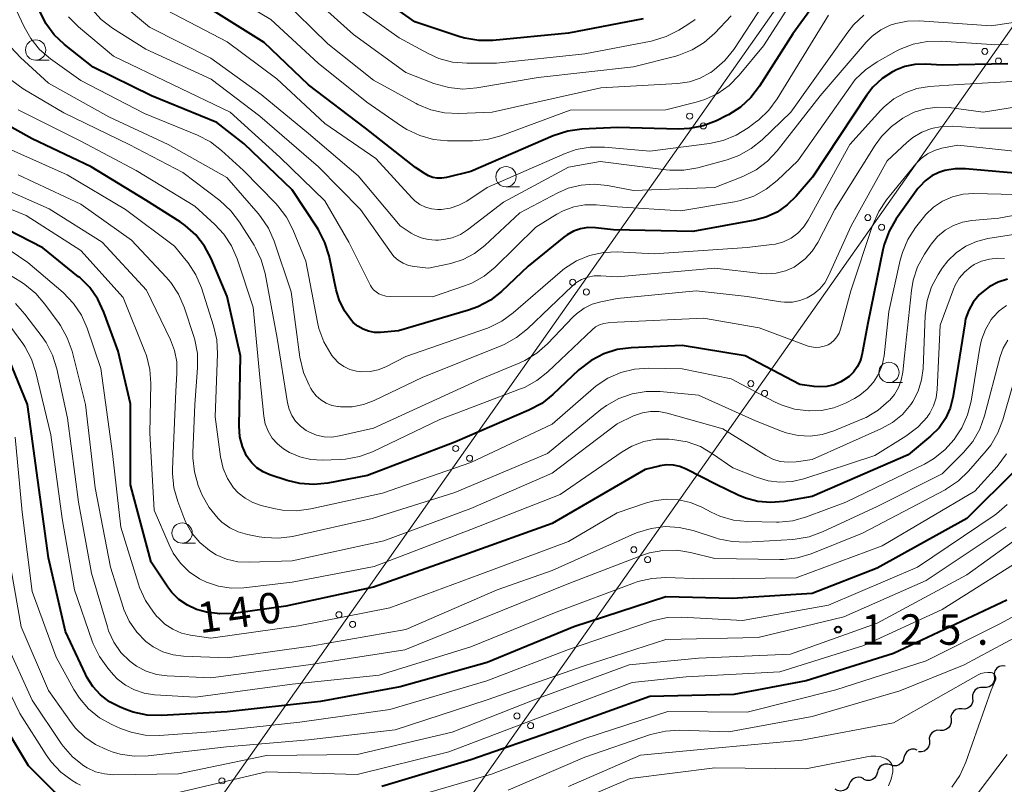
# Model space of a CAD drawing. Units: metres. Extents: x -72000 to -70000, y 25500 to 27001.
# Drawn here: x -71029 to -70907, y 26844 to 26938 of the extents above; entities that cross this region are included whole.
import ezdxf

# ---------------------------------------------------------------- set-up
doc = ezdxf.new("R2010")
doc.units = ezdxf.units.M
for name, color, linetype, lineweight in [('426500_送電線', 7, 'Continuous', 30), ('510200_細流', 7, 'Continuous', 30), ('633100_広葉樹林', 7, 'Continuous', 13), ('710100_等高線(計曲線)', 7, 'Continuous', 40), ('710200_等高線(主曲線)', 7, 'Continuous', 13), ('731200_図化機測定による標高点', 7, 'Continuous', 40)]:
    doc.layers.add(name, color=color, linetype=linetype, lineweight=lineweight)
doc.styles.add('Style-WORKING', font='MS Gothic.ttf')

msp = doc.modelspace()

# ---------------------------------------------------------------- linework, layer by layer
at = {"layer": '426500_送電線', "linetype": 'Continuous', "lineweight": 13, "flags": 128}
for points in [[(-71933.52, 25500), (-71781.93, 25716.94), (-71619.37, 25948.27), (-71471.55, 26156.88), (-71416.93, 26234), (-71214.47, 26500.11), (-70862.36, 26999.95), (-70862.33, 27000)], [(-71416.93, 26234), (-71224.77, 26528.75), (-70893.12, 26999.95), (-70893.09, 27000)]]:
    msp.add_lwpolyline(points, dxfattribs=at)
at = {"layer": '426500_送電線', "linetype": 'Continuous', "lineweight": 13}
for centre in [(-70909.76, 26934.45), (-70908.08, 26933.26), (-70946.09, 26926.49), (-70944.4, 26925.29), (-70924.16, 26914.01), (-70922.47, 26912.82), (-70960.48, 26906.04), (-70958.79, 26904.85), (-70938.56, 26893.58), (-70936.87, 26892.38), (-70974.87, 26885.6), (-70973.18, 26884.4), (-70952.96, 26873.14), (-70951.27, 26871.94), (-70989.26, 26865.15), (-70987.57, 26863.96), (-70967.35, 26852.7), (-70965.67, 26851.51), (-71003.65, 26844.71)]:
    msp.add_circle(centre, 0.375, dxfattribs=at)
at = {"layer": '510200_細流', "linetype": 'Continuous', "lineweight": 30, "flags": 128}
for points in [[(-70907.26, 26858.83), (-70907.62, 26858.86), (-70907.98, 26858.76), (-70908.28, 26858.56), (-70908.51, 26858.26), (-70908.62, 26857.92), (-70908.62, 26857.55)], [(-70908.59, 26857.51), (-70908.58, 26857.15), (-70908.69, 26856.8), (-70908.9, 26856.5), (-70909.21, 26856.29), (-70909.56, 26856.18), (-70909.92, 26856.2)], [(-70909.92, 26856.2), (-70910.29, 26856.21), (-70910.64, 26856.1), (-70910.94, 26855.89), (-70911.16, 26855.6), (-70911.27, 26855.24), (-70911.26, 26854.88)], [(-70911.26, 26854.88), (-70911.25, 26854.51), (-70911.35, 26854.16), (-70911.57, 26853.86), (-70911.87, 26853.65), (-70912.22, 26853.54), (-70912.59, 26853.56)], [(-70912.59, 26853.56), (-70912.96, 26853.57), (-70913.31, 26853.47), (-70913.61, 26853.26), (-70913.82, 26852.96), (-70913.93, 26852.61), (-70913.92, 26852.24)], [(-70913.92, 26852.24), (-70913.91, 26851.87), (-70914.02, 26851.52), (-70914.24, 26851.23), (-70914.54, 26851.01), (-70914.89, 26850.91), (-70915.26, 26850.92)], [(-70915.26, 26850.92), (-70915.62, 26850.94), (-70915.97, 26850.83), (-70916.27, 26850.62), (-70916.49, 26850.32), (-70916.6, 26849.97), (-70916.59, 26849.6)], [(-70918.07, 26848.48), (-70918.42, 26848.59), (-70918.78, 26848.59), (-70919.13, 26848.47), (-70919.42, 26848.24), (-70919.62, 26847.93), (-70919.71, 26847.58)], [(-70916.59, 26849.6), (-70916.58, 26849.24), (-70916.69, 26848.89), (-70916.9, 26848.59), (-70917.2, 26848.38), (-70917.56, 26848.27), (-70917.92, 26848.28)], [(-70919.71, 26847.58), (-70919.8, 26847.22), (-70920, 26846.91), (-70920.29, 26846.68), (-70920.64, 26846.56), (-70921, 26846.56), (-70921.35, 26846.67)], [(-70921.35, 26846.67), (-70921.7, 26846.78), (-70922.07, 26846.78), (-70922.41, 26846.66), (-70922.7, 26846.43), (-70922.9, 26846.12), (-70922.99, 26845.77)], [(-70924.67, 26844.94), (-70925, 26845.11), (-70925.36, 26845.16), (-70925.72, 26845.1), (-70926.04, 26844.92), (-70926.29, 26844.65), (-70926.44, 26844.31)], [(-70922.99, 26845.77), (-70923.09, 26845.41), (-70923.29, 26845.1), (-70923.57, 26844.88), (-70923.92, 26844.76), (-70924.29, 26844.75), (-70924.64, 26844.86)], [(-70926.44, 26844.31), (-70926.58, 26843.97), (-70926.83, 26843.7), (-70927.15, 26843.52), (-70927.51, 26843.46), (-70927.88, 26843.51), (-70928.2, 26843.68)]]:
    msp.add_lwpolyline(points, dxfattribs=at)
at = {"layer": '633100_広葉樹林', "linetype": 'Continuous', "lineweight": 13}
for p, q in [((-71026.58, 26933.38), (-71024.91, 26933.38)), ((-70968.69, 26917.79), (-70967.02, 26917.79)), ((-70921.56, 26893.71), (-70919.89, 26893.71)), ((-71008.56, 26873.95), (-71006.89, 26873.95))]:
    msp.add_line(p, q, dxfattribs=at)
for centre in [(-71026.58, 26934.63), (-70968.69, 26919.04), (-70921.56, 26894.96), (-71008.56, 26875.2)]:
    msp.add_circle(centre, 1.25, dxfattribs=at)
at = {"layer": '710100_等高線(計曲線)', "linetype": 'Continuous', "lineweight": 40, "flags": 128}
for points, elevation in [([(-71008.8, 26913.47), (-71013, 26916.15), (-71019.74, 26920.26), (-71027, 26923.69), (-71030.89, 26925.89), (-71032.33, 26926.88), (-71033.57, 26928.1), (-71034.33, 26929.12), (-71038.5, 26935.5), (-71041.76, 26943), (-71044.04, 26947.96), (-71047.89, 26955), (-71052.94, 26961.06), (-71059, 26965.58), (-71064.79, 26970.74), (-71065.93, 26971.94), (-71066.91, 26973.45), (-71067.23, 26974.23), (-71067.41, 26975.06), (-71067.45, 26975.91), (-71067.35, 26976.71), (-71066.44, 26981), (-71061.41, 26991), (-71059.91, 27000)], 150), ([(-70978.24, 26919.16), (-70978.62, 26919.38), (-70979.82, 26920.18), (-70985.99, 26925), (-70993, 26930.36), (-70998.44, 26935.56), (-71005, 26939.67), (-71009.69, 26942.55), (-71011.09, 26943.58), (-71012.29, 26944.85), (-71013.3, 26946.4), (-71015.73, 26951), (-71019.45, 26958.55), (-71023, 26965.16), (-71028.79, 26971.21), (-71033, 26975.44), (-71036.97, 26983.03), (-71037.97, 26989), (-71036.56, 26999.2), (-71036.55, 26999.4), (-71036.57, 26999.59), (-71036.62, 26999.74), (-71036.71, 27000)], 170), ([(-70951.82, 26938.47), (-70961, 26936.7), (-70970.31, 26935.81), (-70972.05, 26935.79), (-70973.77, 26936.08), (-70974.38, 26936.26), (-70979.92, 26938.08), (-70986.86, 26943)], 180), ([(-70928.23, 26943.77), (-70933.37, 26936.63), (-70937.5, 26930.16), (-70938.56, 26928.77), (-70939.85, 26927.6), (-70941.32, 26926.66), (-70941.5, 26926.57), (-70942.79, 26925.93), (-70944.41, 26925.3), (-70946.12, 26924.96), (-70947.47, 26924.9), (-70954.91, 26925.09), (-70959.36, 26924.89), (-70961.09, 26924.65), (-70962.88, 26924.07), (-70973, 26919.68), (-70976.02, 26918.93), (-70976.58, 26918.84), (-70977.15, 26918.85), (-70977.71, 26918.96), (-70978.24, 26919.16)], 170), ([(-71025.31, 26937.89), (-71026.14, 26939.57)], 160), ([(-71024.28, 26936.49), (-71025.31, 26937.89)], 160), ([(-71023.01, 26935.29), (-71024.28, 26936.49)], 160), ([(-71019.5, 26932.5), (-71023.01, 26935.29)], 160), ([(-71012.31, 26929), (-71019.5, 26932.5)], 160), ([(-70906.92, 26932.93), (-70915, 26932.76), (-70917.07, 26932.88), (-70918.36, 26932.84), (-70919.62, 26932.58), (-70920.82, 26932.1), (-70920.96, 26932.03), (-70921.12, 26931.95), (-70922.4, 26931.12), (-70923.53, 26930.07), (-70924.34, 26929.03)], 160), ([(-71004.28, 26925.72), (-71012.31, 26929)], 160), ([(-70924.34, 26929.03), (-70930.97, 26919), (-70932.98, 26916.63), (-70934.07, 26915.56), (-70935.32, 26914.69), (-70936.7, 26914.05), (-70938.06, 26913.69), (-70945.71, 26912.29), (-70955.48, 26912.52), (-70957.68, 26912.76), (-70958.6, 26912.78), (-70959.51, 26912.64), (-70960.38, 26912.34), (-70961.18, 26911.9), (-70961.59, 26911.6), (-70965.95, 26908.05), (-70969.25, 26904.93), (-70970.61, 26903.85), (-70972.15, 26903.02), (-70973.31, 26902.6), (-70981.92, 26900.08), (-70984.13, 26899.89), (-70984.87, 26899.89), (-70985.6, 26900.02), (-70986.29, 26900.27), (-70986.94, 26900.65)], 160), ([(-71000.9, 26923.1), (-71004.28, 26925.72)], 160), ([(-70995, 26917.44), (-71000.9, 26923.1)], 160), ([(-70906.08, 26919.48), (-70912.14, 26920.02), (-70913.42, 26920.02), (-70914.68, 26919.8), (-70915.42, 26919.56), (-70916.3, 26919.13), (-70917.09, 26918.55), (-70917.78, 26917.85), (-70917.99, 26917.57), (-70920.66, 26913.84), (-70921.54, 26912.34), (-70922.15, 26910.7), (-70922.32, 26910.03), (-70924.17, 26901), (-70924.91, 26897.08), (-70925.12, 26896.33), (-70925.46, 26895.63), (-70925.92, 26895), (-70926.47, 26894.45), (-70927.16, 26893.99), (-70927.47, 26893.82), (-70928.32, 26893.45), (-70929.22, 26893.24), (-70930.15, 26893.18), (-70930.77, 26893.23), (-70932.52, 26893.48), (-70939.27, 26897), (-70947, 26898.26), (-70953.27, 26897.99), (-70954.99, 26897.77), (-70956.66, 26897.25), (-70958.2, 26896.44), (-70959.71, 26895.27), (-70962.93, 26892.23), (-70964.29, 26891.14), (-70965.87, 26890.3), (-70975, 26886.39), (-70985.74, 26882.26), (-70990.6, 26881.33), (-70992.33, 26881.16), (-70994.07, 26881.29), (-70995.62, 26881.67), (-70997.77, 26882.38), (-70998.59, 26882.74), (-70999.34, 26883.23), (-70999.99, 26883.85), (-71000.53, 26884.57), (-71000.61, 26884.71), (-71001.13, 26885.83), (-71001.45, 26887.03), (-71001.55, 26888.38), (-71001.38, 26897), (-71003, 26904.32), (-71004.98, 26908.96), (-71005.8, 26910.5), (-71006.87, 26911.87), (-71008.17, 26913.04), (-71008.8, 26913.47)], 150), ([(-70991.89, 26912.71), (-70995, 26917.44)], 160), ([(-71025.71, 26910.29), (-71033, 26914.02)], 140), ([(-70991.77, 26912.52), (-70991.89, 26912.71)], 160), ([(-70990.98, 26910.96), (-70991.77, 26912.52)], 160), ([(-70906.96, 26906.43), (-70908.13, 26906.06), (-70909.21, 26905.5), (-70910.18, 26904.76), (-70910.46, 26904.49), (-70911.18, 26903.61), (-70911.74, 26902.62), (-70912.12, 26901.55), (-70912.24, 26900.94), (-70913.21, 26894.79), (-70913.7, 26891.89), (-70914.04, 26890.55), (-70914.62, 26889.29), (-70915.4, 26888.15), (-70916.43, 26887.12), (-70919.18, 26884.82), (-70931, 26879.71), (-70934.5, 26879.08), (-70936.09, 26878.94), (-70937.69, 26879.07), (-70939.23, 26879.48), (-70940.13, 26879.86), (-70942.82, 26881.18), (-70946.52, 26883.07), (-70947.29, 26883.38), (-70948.09, 26883.55), (-70948.92, 26883.58), (-70949.73, 26883.47), (-70949.85, 26883.44), (-70951.58, 26883), (-70963, 26876.39), (-70973.3, 26872.7), (-70985, 26868.56), (-70995.8, 26866.2), (-71002.23, 26865.32), (-71003.91, 26865.24), (-71005.57, 26865.45), (-71006.78, 26865.79), (-71007.91, 26866.31), (-71008.94, 26867.02), (-71009.83, 26867.9), (-71010.31, 26868.54), (-71012.38, 26871.62), (-71014.89, 26881.11), (-71014.91, 26891.09), (-71016.42, 26897.58), (-71018.17, 26902.38), (-71018.91, 26903.96), (-71019.91, 26905.39), (-71021.15, 26906.62), (-71021.3, 26906.74), (-71025.71, 26910.29)], 140), ([(-70990.47, 26909.3), (-70990.98, 26910.96)], 160), ([(-70989.59, 26905.13), (-70990.47, 26909.3)], 160), ([(-70989.22, 26903.89), (-70989.59, 26905.13)], 160), ([(-70988.58, 26902.55), (-70989.22, 26903.89)], 160), ([(-70987.72, 26901.35), (-70988.58, 26902.55)], 160), ([(-70987.5, 26901.12), (-70987.72, 26901.35)], 160), ([(-70986.94, 26900.65), (-70987.5, 26901.12)], 160), ([(-70991.54, 26854.46), (-71003, 26853.21), (-71011.11, 26852.76), (-71012.85, 26852.81), (-71014.56, 26853.17), (-71015.46, 26853.49), (-71016.26, 26853.82), (-71017.49, 26854.45), (-71018.59, 26855.29), (-71019.54, 26856.31), (-71020.29, 26857.48), (-71020.46, 26857.83), (-71022.9, 26863.1), (-71025, 26872.16), (-71026.3, 26881.7), (-71027.57, 26891), (-71029.89, 26896.64)], 130), ([(-70905.92, 26883), (-70911.99, 26877), (-70923, 26870.89), (-70931, 26867.77), (-70940.87, 26867.13), (-70949, 26867.37), (-70960.35, 26863.64), (-70971, 26859.27), (-70981.71, 26856.29), (-70991.54, 26854.46)], 130), ([(-70907.06, 26866.94), (-70921, 26860.38), (-70931.73, 26857), (-70940.67, 26855.33), (-70951, 26855.07), (-70962.38, 26851), (-70973, 26847.29), (-70983.98, 26844.02)], 120), ([(-71018.45, 26840.64), (-71020.12, 26840.97), (-71021.72, 26841.58), (-71023.18, 26842.45), (-71024.35, 26843.44), (-71027.46, 26846.54), (-71031.36, 26853)], 120)]:
    msp.add_lwpolyline(points, dxfattribs=dict(at, elevation=elevation))
at = {"layer": '710200_等高線(主曲線)', "linetype": 'Continuous', "lineweight": 13, "flags": 128}
for points, elevation in [([(-70975.9, 26923.47), (-70977.63, 26923.63), (-70979.31, 26924.09), (-70980.89, 26924.83), (-70981.55, 26925.25), (-70985.8, 26928.2), (-70991.79, 26933), (-70997.62, 26938.38), (-71005, 26942.83), (-71007.97, 26944.92), (-71009.3, 26946.04), (-71010.42, 26947.38), (-71010.9, 26948.14), (-71013.67, 26953), (-71017.3, 26960.7), (-71021.37, 26967), (-71027.16, 26972.84), (-71032.09, 26979), (-71034.48, 26984.59), (-71035.02, 26986.25), (-71035.27, 26987.97), (-71035.28, 26988.87), (-71034.99, 26997), (-71034.94, 27000)], 172), ([(-70973.96, 26908.85), (-70975.49, 26908.35), (-70975.69, 26908.31), (-70978.21, 26907.79), (-70980.01, 26907.99), (-70980.7, 26908.13), (-70981.35, 26908.39), (-70981.95, 26908.76), (-70982.48, 26909.23), (-70982.84, 26909.67), (-70986.61, 26915), (-70991.75, 26920.25), (-70999, 26926.47), (-71004.97, 26931.03), (-71013, 26934.73), (-71017.11, 26937.32), (-71018.5, 26938.37), (-71019.68, 26939.65), (-71020.2, 26940.4), (-71022.31, 26943.69), (-71024.92, 26953), (-71028.32, 26959.67), (-71031.76, 26965)], 164), ([(-70978.27, 26911.3), (-70979.15, 26911.51), (-70979.98, 26911.87), (-70980.36, 26912.1), (-70981.72, 26913), (-70986.87, 26919.13), (-70993, 26924.37), (-70998.84, 26929.16), (-71005, 26933.61), (-71012.58, 26937.42), (-71016.06, 26940.36), (-71017.29, 26941.6), (-71018.29, 26943.03), (-71018.93, 26944.36), (-71021, 26949.64), (-71023.19, 26955), (-71025.58, 26958.42), (-71027.07, 26962.1), (-71027.86, 26963.65), (-71028.91, 26965.05)], 166), ([(-70930.78, 26944.88), (-70937, 26935.13), (-70939.99, 26931.52), (-70941.22, 26930.28), (-70942.64, 26929.28), (-70944.22, 26928.53), (-70945.27, 26928.2), (-70949, 26927.27), (-70960.79, 26927.21), (-70969.31, 26924.07), (-70970.99, 26923.62), (-70972.8, 26923.46), (-70975.9, 26923.47)], 172), ([(-71028, 26937.48), (-71029.63, 26941)], 158), ([(-70937, 26940.26), (-70940.67, 26934.7), (-70941.76, 26933.33), (-70943.06, 26932.17), (-70943.49, 26931.87), (-70943.59, 26931.81), (-70944.8, 26931.15), (-70946.11, 26930.71), (-70947.53, 26930.5), (-70957, 26929.98), (-70970.4, 26927), (-70974.51, 26926.82), (-70976.25, 26926.9), (-70977.95, 26927.28), (-70979.56, 26927.94), (-70979.75, 26928.04), (-70985, 26930.92), (-70990.62, 26935.38), (-70996.34, 26941)], 174), ([(-70941, 26938.85), (-70943.01, 26936.71), (-70944.31, 26935.55), (-70945.79, 26934.63), (-70947.41, 26933.98), (-70947.81, 26933.87), (-70953, 26932.54), (-70964.75, 26931.25), (-70972.27, 26929.97), (-70974.01, 26929.83), (-70975.74, 26930), (-70977.58, 26930.52), (-70981, 26931.86), (-70987.48, 26936.52), (-70993, 26941.52)], 176), ([(-70945.41, 26938.4), (-70946.33, 26937.75), (-70947.43, 26937.07), (-70948.98, 26936.28), (-70950.65, 26935.77), (-70950.82, 26935.73), (-70959, 26934.15), (-70969.85, 26933), (-70973.52, 26933), (-70975.26, 26933.15), (-70976.94, 26933.6), (-70978.28, 26934.21), (-70981.86, 26936.14), (-70988.63, 26941)], 178), ([(-70929, 26938.9), (-70935.32, 26928.61), (-70936.35, 26927.21), (-70937.62, 26926.01), (-70937.82, 26925.86), (-70938.87, 26925.07), (-70940.35, 26924.14), (-70941.97, 26923.49), (-70943.64, 26923.13), (-70951, 26922.2), (-70956.58, 26922.68), (-70958.33, 26922.67), (-70960.04, 26922.37), (-70961.43, 26921.88), (-70971, 26917.7), (-70973.52, 26916.05), (-70974.51, 26915.53), (-70975.57, 26915.18), (-70976.68, 26915.02), (-70977.07, 26915.01), (-70977.84, 26915.09), (-70978.58, 26915.29), (-70979.28, 26915.62), (-70979.91, 26916.07), (-70980.3, 26916.45), (-70984.72, 26921.28), (-70991, 26925.57), (-70996.91, 26931.09), (-71003, 26935.63), (-71010.48, 26939.51)], 168), ([(-70906.87, 26935.35), (-70908.61, 26935.27), (-70908.92, 26935.29), (-70915.12, 26935.71), (-70916.86, 26935.68), (-70918.57, 26935.35), (-70920.2, 26934.72), (-70920.68, 26934.47), (-70923.01, 26933.17), (-70924.45, 26932.19), (-70925.7, 26930.98), (-70926.31, 26930.19), (-70932.79, 26921), (-70935.31, 26918.59), (-70936.67, 26917.5), (-70938.2, 26916.66), (-70939.85, 26916.1), (-70940.55, 26915.96), (-70947.16, 26914.84), (-70955, 26915.35), (-70957.6, 26915.57), (-70958.99, 26915.57), (-70960.35, 26915.32), (-70961.65, 26914.84), (-70962.44, 26914.42), (-70965, 26912.84), (-70970.04, 26907.92), (-70971.39, 26906.82), (-70972.91, 26905.96), (-70973.78, 26905.62), (-70977.74, 26904.26), (-70982.95, 26904.3), (-70983.49, 26904.35), (-70984.01, 26904.49), (-70984.36, 26904.64), (-70984.69, 26904.86), (-70984.98, 26905.12), (-70985.23, 26905.44), (-70985.35, 26905.65), (-70988.02, 26911), (-70991, 26916.06), (-70996.54, 26921.46), (-71002.62, 26927), (-71009.65, 26930.35), (-71017, 26933.89), (-71021.3, 26937.46), (-71022.54, 26938.69)], 162), ([(-70924.64, 26938.91), (-70925.91, 26937.72), (-70926.61, 26936.84), (-70933.62, 26927), (-70937.15, 26923.59), (-70938.51, 26922.49), (-70940.03, 26921.64), (-70941.48, 26921.13), (-70945.08, 26920.15), (-70946.8, 26919.84), (-70948.54, 26919.83), (-70948.97, 26919.88), (-70957.09, 26920.91), (-70961, 26920.23), (-70969, 26915.9), (-70973.41, 26912.51), (-70974.31, 26911.94), (-70975.3, 26911.53), (-70976.35, 26911.3), (-70977, 26911.25), (-70977.37, 26911.24), (-70978.27, 26911.3)], 166), ([(-70906, 26938.04), (-70909, 26937.59), (-70917.79, 26938.21), (-70919.26, 26938.18), (-70920.7, 26937.9), (-70921.41, 26937.67), (-70922.57, 26937.1), (-70923.62, 26936.34), (-70924.37, 26935.58), (-70930.04, 26929), (-70935.32, 26922.22), (-70936.5, 26920.95), (-70937.89, 26919.9), (-70939.55, 26919.06), (-70943, 26917.7), (-70953, 26917.33), (-70956.21, 26917.95), (-70957.83, 26918.12), (-70959.44, 26918), (-70961.02, 26917.61), (-70962.32, 26917.05), (-70967, 26914.58), (-70971.28, 26910.59), (-70972.55, 26909.6), (-70973.96, 26908.85)], 164), ([(-71027.19, 26936.05), (-71028, 26937.48)], 158), ([(-71026.09, 26934.7), (-71027.19, 26936.05)], 158), ([(-70990.82, 26891.18), (-70991.47, 26891.57), (-70992.04, 26892.07), (-70992.52, 26892.66), (-70992.72, 26893), (-70992.93, 26893.38), (-70993.63, 26894.97), (-70994.06, 26896.83), (-70995.14, 26904.86), (-70997.24, 26911.11), (-70997.93, 26912.71), (-70998.9, 26914.16), (-70999.18, 26914.5), (-71003.06, 26918.94), (-71010.28, 26923), (-71017.58, 26926.42), (-71025, 26930.55), (-71028.44, 26933.69), (-71029.62, 26934.97)], 156), ([(-71024.77, 26933.56), (-71026.09, 26934.7)], 158), ([(-71021, 26930.86), (-71024.77, 26933.56)], 158), ([(-70996.84, 26899.16), (-70998.34, 26907.13), (-70998.81, 26908.81), (-70999.56, 26910.38), (-70999.7, 26910.61), (-71001.5, 26913.46), (-71002.55, 26914.85), (-71003.92, 26916.1), (-71008.46, 26919.54), (-71015.06, 26923), (-71023.11, 26926.89), (-71028.1, 26929.86), (-71029.52, 26930.88)], 154), ([(-71013.17, 26926.82), (-71021, 26930.86)], 158), ([(-70904.98, 26930.83), (-70913, 26930.38), (-70916.57, 26930.12), (-70918.11, 26929.88), (-70919.58, 26929.37), (-70920.94, 26928.61), (-70922.15, 26927.62), (-70922.54, 26927.22), (-70926.39, 26923), (-70931.51, 26913.68), (-70932.08, 26912.83), (-70932.79, 26912.09), (-70933.61, 26911.49), (-70934.53, 26911.04), (-70935.51, 26910.76), (-70935.99, 26910.68), (-70939, 26910.34), (-70950.44, 26909.56), (-70954.96, 26909.78), (-70956.71, 26909.71), (-70958.41, 26909.34), (-70960.02, 26908.68), (-70961.5, 26907.76), (-70962.04, 26907.31), (-70967.79, 26902.28), (-70969.19, 26901.25), (-70970.76, 26900.48), (-70971.08, 26900.36), (-70981, 26896.9), (-70983.5, 26895.64), (-70984.43, 26895.27), (-70985.42, 26895.07), (-70986.42, 26895.04), (-70987.11, 26895.12), (-70987.9, 26895.34)], 158), ([(-70966.89, 26892.93), (-70976.83, 26889.17), (-70985.11, 26885.21), (-70986.74, 26884.6), (-70988.46, 26884.28), (-70989.09, 26884.24), (-70991.32, 26884.17), (-70992.71, 26884.24), (-70994.07, 26884.56), (-70995.35, 26885.11), (-70996.07, 26885.54), (-70996.83, 26886.16), (-70997.47, 26886.89), (-70997.97, 26887.73), (-70998.32, 26888.64), (-70998.5, 26889.59), (-70999, 26894.36), (-70999.79, 26903), (-71001.77, 26908.94), (-71002.47, 26910.54), (-71003.43, 26911.99), (-71004.52, 26913.15), (-71007, 26915.41), (-71014.2, 26919.8), (-71021, 26923.4), (-71028.74, 26927.26)], 152), ([(-70902.27, 26928.2), (-70909.96, 26927), (-70914.15, 26927.54), (-70915.61, 26927.6), (-70917.06, 26927.41), (-70918.45, 26926.97), (-70919.48, 26926.45), (-70919.84, 26926.24)], 156), ([(-71006.65, 26924.15), (-71013.17, 26926.82)], 158), ([(-70919.84, 26926.24), (-70921.26, 26925.23), (-70922.48, 26923.99), (-70923.25, 26922.92), (-70928.21, 26915), (-70930.32, 26910.94), (-70931.01, 26909.86), (-70931.87, 26908.92), (-70932.88, 26908.14), (-70933.23, 26907.93), (-70934.3, 26907.45), (-70935.43, 26907.16), (-70936.6, 26907.07), (-70937.3, 26907.12), (-70943, 26907.79), (-70955, 26906.73), (-70957.04, 26906.86), (-70957.85, 26906.85), (-70958.64, 26906.69), (-70959.39, 26906.4), (-70960.08, 26905.98), (-70960.55, 26905.59), (-70966.03, 26900.33), (-70967.39, 26899.24), (-70968.92, 26898.4), (-70969.21, 26898.28), (-70979, 26894.33), (-70984.9, 26891.5), (-70986.23, 26891), (-70987.63, 26890.74), (-70989.05, 26890.72), (-70989.32, 26890.75), (-70989.37, 26890.75), (-70990.11, 26890.9), (-70990.82, 26891.18)], 156), ([(-70904.17, 26925), (-70910.4, 26925), (-70913.74, 26925.24), (-70915.04, 26925.22), (-70916.31, 26924.98), (-70917.52, 26924.52), (-70918.64, 26923.85), (-70919.38, 26923.24), (-70921.76, 26921), (-70926.23, 26913), (-70929, 26906.83), (-70929.46, 26905.99), (-70930.07, 26905.25), (-70930.79, 26904.62), (-70931.61, 26904.13), (-70932.51, 26903.79), (-70933.45, 26903.61), (-70934.4, 26903.6), (-70934.86, 26903.65), (-70939, 26904.3), (-70945.27, 26905), (-70955, 26904.05), (-70957, 26903.66), (-70958.08, 26903.34), (-70959.09, 26902.85), (-70960, 26902.18), (-70960.41, 26901.79), (-70963.58, 26898.48), (-70964.89, 26897.33), (-70966.38, 26896.43), (-70966.98, 26896.16), (-70971.85, 26894.15), (-70985, 26888.12), (-70989.17, 26887.14), (-70990.12, 26887.01), (-70991.07, 26887.04), (-70992.01, 26887.23), (-70992.89, 26887.59), (-70993.3, 26887.81), (-70993.99, 26888.33), (-70994.58, 26888.95), (-70995.05, 26889.67), (-70995.39, 26890.45), (-70995.58, 26891.23), (-70996.84, 26899.16)], 154), ([(-71005.07, 26923.33), (-71006.65, 26924.15)], 158), ([(-71022.71, 26919.28), (-71031.09, 26923)], 148), ([(-71003.69, 26922.26), (-71005.07, 26923.33)], 158), ([(-70905.8, 26922.14), (-70913.07, 26922.92), (-70915.04, 26922.54), (-70915.96, 26922.28), (-70916.83, 26921.85), (-70917.6, 26921.29), (-70918.26, 26920.61), (-70921.85, 26916.2), (-70922.82, 26914.76), (-70923.58, 26913.05), (-70926.26, 26905), (-70927.51, 26900.3), (-70927.7, 26899.8), (-70927.97, 26899.33), (-70928.31, 26898.92), (-70928.72, 26898.58), (-70929.06, 26898.37), (-70929.55, 26898.17), (-70930.06, 26898.05), (-70930.59, 26898.03), (-70931.11, 26898.09), (-70931.52, 26898.21), (-70937.55, 26900.45), (-70944.38, 26901.62), (-70955, 26901.14), (-70956.13, 26901.07), (-70956.67, 26900.99), (-70957.19, 26900.82), (-70957.67, 26900.55), (-70958.09, 26900.22), (-70963.53, 26895.04), (-70964.9, 26893.95), (-70966.43, 26893.12), (-70966.89, 26892.93)], 152), ([(-71001, 26919.8), (-71003.69, 26922.26)], 158), ([(-70903.87, 26912.3), (-70909.38, 26911.43), (-70910.77, 26911.08), (-70912.08, 26910.49), (-70913.28, 26909.69), (-70914.31, 26908.69), (-70915, 26907.78), (-70915.5, 26907.01), (-70916.32, 26905.48), (-70916.86, 26903.82), (-70917.11, 26901.95), (-70917.36, 26895.46), (-70917.54, 26894.04), (-70917.96, 26892.67), (-70918.62, 26891.39), (-70918.88, 26891), (-70919.91, 26889.8), (-70921.12, 26888.8), (-70922.56, 26888), (-70931, 26884.23), (-70933, 26883.95), (-70933.97, 26883.9), (-70934.94, 26884.01), (-70935.87, 26884.3), (-70936.72, 26884.73), (-70942, 26888), (-70948.87, 26889.95), (-70949.88, 26890.14), (-70950.9, 26890.15), (-70951.91, 26889.99), (-70952.88, 26889.66), (-70953, 26889.6), (-70955, 26888.65), (-70963, 26882.57), (-70973, 26878.2), (-70983.74, 26874.26), (-70995, 26871.79), (-71000.31, 26871.6), (-71001.71, 26871.67), (-71003.07, 26871.98), (-71004.36, 26872.53), (-71005.2, 26873.05), (-71006.37, 26874.03), (-71007.34, 26875.19), (-71008.1, 26876.51), (-71008.36, 26877.11), (-71009.1, 26879.09), (-71009.57, 26880.77), (-71009.75, 26882.51), (-71009.74, 26883.04), (-71009.34, 26892.66), (-71009.19, 26894.83), (-71009.22, 26896.26), (-71009.49, 26897.67), (-71009.98, 26898.96), (-71012.92, 26905.08), (-71018.4, 26911), (-71024.91, 26915.09), (-71033.79, 26919)], 144), ([(-71007.04, 26882.73), (-71007.23, 26884.46), (-71007.22, 26885.08), (-71006.97, 26891.03), (-71006.64, 26895.52), (-71006.67, 26897.27), (-71007, 26898.98), (-71007.12, 26899.37), (-71008.31, 26902.97), (-71009, 26904.57), (-71009.95, 26906.03), (-71010.5, 26906.67), (-71014.77, 26911.23), (-71021, 26915.66), (-71028.75, 26919.25)], 146), ([(-71015.54, 26915), (-71022.71, 26919.28)], 148), ([(-70997.03, 26915.74), (-71001, 26919.8)], 158), ([(-71012.52, 26895.34), (-71012.94, 26897.03), (-71013.13, 26897.52), (-71015.82, 26904.18), (-71021, 26909.97), (-71027.75, 26914.25), (-71035, 26917.2)], 142), ([(-70906.07, 26916.84), (-70911.11, 26916.96), (-70912.44, 26916.88), (-70913.73, 26916.56), (-70914.95, 26916.03), (-70916.06, 26915.29), (-70917.03, 26914.37), (-70917.31, 26914.03), (-70918.28, 26912.79), (-70919.23, 26911.33), (-70919.91, 26909.72), (-70920.17, 26908.78), (-70921.56, 26902.44), (-70922.17, 26897.01), (-70922.41, 26895.86), (-70922.84, 26894.76), (-70923.45, 26893.76), (-70924.23, 26892.88), (-70925.15, 26892.15), (-70925.79, 26891.77), (-70926.92, 26891.19), (-70928.34, 26890.61), (-70929.85, 26890.28), (-70931.34, 26890.22), (-70931.44, 26890.22), (-70933.17, 26890.45), (-70934.84, 26890.97), (-70935.66, 26891.36), (-70941, 26894.16), (-70947, 26895.41), (-70951.12, 26895.5), (-70952.86, 26895.38), (-70954.56, 26894.96), (-70956.15, 26894.26), (-70957.6, 26893.29), (-70957.92, 26893.03), (-70963, 26888.58)], 148), ([(-70996.77, 26915.47), (-70997.03, 26915.74)], 158), ([(-70995.71, 26914.08), (-70996.77, 26915.47)], 158), ([(-71009.51, 26910.49), (-71015.54, 26915)], 148), ([(-70903.21, 26914.86), (-70908.05, 26913.95), (-70911.34, 26913.66), (-70912.51, 26913.46), (-70913.63, 26913.05), (-70914.66, 26912.45), (-70915.58, 26911.69), (-70916.34, 26910.77), (-70916.44, 26910.63), (-70917.2, 26909.49), (-70918.03, 26907.96), (-70918.58, 26906.3), (-70918.8, 26905.03), (-70919.66, 26897), (-70919.85, 26895), (-70920.04, 26894.02), (-70920.38, 26893.09), (-70920.89, 26892.23), (-70921.45, 26891.56), (-70921.56, 26891.45), (-70922.88, 26890.31), (-70924.38, 26889.42), (-70924.91, 26889.19), (-70928.35, 26887.77), (-70929.78, 26887.32), (-70931.25, 26887.13), (-70932.74, 26887.2), (-70934.2, 26887.52), (-70934.77, 26887.72), (-70937.98, 26889), (-70945, 26892.16), (-70949.71, 26892.61), (-70951.46, 26892.62), (-70953.18, 26892.33), (-70954.82, 26891.75), (-70956.34, 26890.89), (-70957, 26890.39), (-70963.58, 26885), (-70975, 26880.17), (-70985.18, 26877), (-70994.97, 26874.79), (-70996.69, 26874.56), (-70998.43, 26874.63), (-70999.05, 26874.73), (-71000.51, 26875.01), (-71001.64, 26875.33), (-71002.69, 26875.84), (-71003.65, 26876.53), (-71004.07, 26876.93), (-71004.13, 26876.99), (-71005.23, 26878.34), (-71006.08, 26879.86), (-71006.28, 26880.35), (-71006.56, 26881.05), (-71007.04, 26882.73)], 146), ([(-70994.91, 26912.53), (-70995.71, 26914.08)], 158), ([(-70944.61, 26878.38), (-70946, 26878.97), (-70947.46, 26879.3), (-70948.96, 26879.37), (-70950.45, 26879.18), (-70951.39, 26878.92), (-70955, 26877.7), (-70961, 26874.14), (-70971.91, 26870.09), (-70983, 26866.01), (-70994.22, 26863.78), (-71005, 26862.25), (-71007.51, 26862.62), (-71008.64, 26862.89), (-71009.7, 26863.36), (-71010.67, 26864), (-71011.51, 26864.79), (-71011.65, 26864.95), (-71012.07, 26865.47), (-71013.06, 26866.9), (-71013.79, 26868.48), (-71013.93, 26868.9), (-71016.09, 26875.91), (-71017.13, 26885), (-71018.54, 26895.45), (-71020.23, 26900.4), (-71020.93, 26901.99), (-71021.9, 26903.44), (-71023.21, 26904.78), (-71027.53, 26908.47), (-71032.31, 26911.69)], 138), ([(-70993.34, 26908.66), (-70994.91, 26912.53)], 158), ([(-71008.04, 26908.73), (-71009.51, 26910.49)], 148), ([(-70952.5, 26875.27), (-70952.82, 26875.13), (-70963, 26870.6), (-70969.79, 26868.21), (-70981, 26863.32), (-70992.71, 26861.29), (-71003, 26859.85), (-71008.37, 26860.05), (-71009.67, 26860.21), (-71010.93, 26860.59), (-71012.1, 26861.19), (-71013, 26861.85), (-71014.13, 26863.01), (-71015.05, 26864.34), (-71015.72, 26865.81), (-71015.8, 26866.07), (-71017.38, 26871), (-71019.24, 26880.76), (-71020.44, 26891), (-71022.1, 26897.57), (-71022.68, 26899.22), (-71023.53, 26900.74), (-71023.7, 26900.98), (-71025.43, 26903.37), (-71026.57, 26904.68), (-71027.92, 26905.78), (-71028.33, 26906.05), (-71033.07, 26908.93)], 136), ([(-71007.79, 26908.43), (-71008.04, 26908.73)], 148), ([(-71006.85, 26906.96), (-71007.79, 26908.43)], 148), ([(-70991.9, 26901.13), (-70993.34, 26908.66)], 158), ([(-70907.36, 26908.99), (-70908.16, 26909), (-70909.17, 26908.91), (-70910.15, 26908.65), (-70911.08, 26908.22), (-70911.5, 26907.96), (-70912.27, 26907.31), (-70912.92, 26906.54), (-70913.42, 26905.68), (-70913.63, 26905.19), (-70915.24, 26900.76), (-70915.61, 26892.84), (-70915.75, 26891.82), (-70916.06, 26890.84), (-70916.54, 26889.93), (-70916.81, 26889.53)], 142), ([(-71006.17, 26905.36), (-71006.85, 26906.96)], 148), ([(-71004.67, 26900.68), (-71006.17, 26905.36)], 148), ([(-71025.28, 26898.63), (-71025.76, 26899.32), (-71027.89, 26902.13), (-71029.06, 26903.43)], 134), ([(-70907.09, 26903.19), (-70908, 26902.53), (-70908.78, 26901.72), (-70908.97, 26901.46), (-70909.69, 26900.25), (-70910.19, 26898.95), (-70910.39, 26898.03), (-70911.45, 26891.42), (-70911.88, 26889.73), (-70912.59, 26888.14), (-70913.31, 26887.03), (-70913.54, 26886.72), (-70914.7, 26885.42), (-70916.07, 26884.34), (-70917.2, 26883.69), (-70926.88, 26879), (-70931.69, 26877.19), (-70933.37, 26876.72), (-70935.11, 26876.55), (-70935.4, 26876.55), (-70938.96, 26876.62), (-70940.7, 26876.8), (-70942.37, 26877.28), (-70943.44, 26877.77), (-70944.61, 26878.38)], 138), ([(-71027.09, 26896.6), (-71027.92, 26898.14), (-71028.17, 26898.5), (-71029.75, 26900.69)], 132), ([(-71004.28, 26898.97), (-71004.67, 26900.68)], 148), ([(-70991.73, 26900.36), (-70991.9, 26901.13)], 158), ([(-70991.13, 26898.73), (-70991.73, 26900.36)], 158), ([(-70906.36, 26893.26), (-70907.53, 26889.14), (-70908.15, 26887.51), (-70909.04, 26886.02), (-70909.6, 26885.32), (-70911.77, 26882.82), (-70913.02, 26881.61), (-70914.47, 26880.63), (-70914.66, 26880.52), (-70924.82, 26875.18), (-70931.14, 26872.65), (-70932.81, 26872.15), (-70934.54, 26871.94), (-70935, 26871.94), (-70943, 26872.05), (-70946, 26872.82), (-70947.67, 26873.09), (-70949.37, 26873.07), (-70951.04, 26872.76), (-70951.89, 26872.47), (-70960.95, 26869), (-70971, 26864.92), (-70981.16, 26860.84), (-70993, 26858.99), (-71005, 26857.38), (-71010.38, 26857.62), (-71011.71, 26857.8), (-71012.99, 26858.2), (-71014.17, 26858.82), (-71015, 26859.43), (-71016.08, 26860.52), (-71016.95, 26861.78), (-71017.6, 26863.18), (-71017.75, 26863.64), (-71019.72, 26870.27), (-71021.31, 26879), (-71022.65, 26889.35), (-71023.97, 26895.41), (-71024.49, 26897.08), (-71025.28, 26898.63)], 134), ([(-71004.2, 26897.23), (-71004.28, 26898.97)], 148), ([(-70990.25, 26897.23), (-70991.13, 26898.73)], 158), ([(-70906.94, 26898.93), (-70907.49, 26897.96), (-70907.86, 26896.93), (-70909.8, 26889.6), (-70910.39, 26887.96), (-70911.25, 26886.45), (-70912.39, 26885.09), (-70915, 26882.47), (-70923, 26878.45), (-70929.74, 26875.33), (-70931.38, 26874.74), (-70933.1, 26874.44), (-70933.38, 26874.42), (-70939.12, 26874.09), (-70940.87, 26874.15), (-70942.57, 26874.5), (-70942.79, 26874.57), (-70945.66, 26875.5), (-70947.36, 26875.89), (-70949.1, 26875.99), (-70950.83, 26875.77), (-70952.5, 26875.27)], 136), ([(-70963, 26888.58), (-70973, 26883.88), (-70983.89, 26880.11), (-70992.72, 26878.16), (-70994.45, 26877.93), (-70996.19, 26878.01), (-70997.27, 26878.21), (-70998.82, 26878.59), (-70999.86, 26878.94), (-71000.81, 26879.47), (-71001.67, 26880.15), (-71002.23, 26880.77), (-71002.97, 26881.89), (-71003.51, 26883.12), (-71003.84, 26884.56), (-71004.5, 26889.5), (-71004.2, 26897.23)], 148), ([(-70990.11, 26897.03), (-70990.25, 26897.23)], 158), ([(-70989.89, 26896.74), (-70990.11, 26897.03)], 158), ([(-70907.1, 26884.93), (-70908.24, 26883.4), (-70911, 26880.34), (-70922.38, 26873.62), (-70933, 26869.7), (-70944.45, 26869.55), (-70949.01, 26869.71), (-70950.75, 26869.62), (-70952.45, 26869.23), (-70952.87, 26869.08), (-70962.53, 26865.47), (-70973, 26861.18), (-70984.3, 26857.7), (-70995, 26856.6), (-71006.9, 26855), (-71011.97, 26855.3), (-71013.22, 26855.49), (-71014.42, 26855.89), (-71015.54, 26856.49), (-71016.53, 26857.28), (-71017, 26857.77), (-71017.71, 26858.58), (-71018.74, 26859.99), (-71019.51, 26861.55), (-71019.64, 26861.91), (-71021.8, 26868.2), (-71023.31, 26877), (-71024.72, 26887.28), (-71026.54, 26894.95), (-71027.09, 26896.6)], 132), ([(-70987.9, 26895.34), (-70988.64, 26895.69), (-70989.31, 26896.16), (-70989.89, 26896.74)], 158), ([(-70916.81, 26889.53), (-70916.83, 26889.51), (-70918.01, 26888.22), (-70919.47, 26887.1), (-70923.28, 26884.72), (-70932.04, 26881.86), (-70933.49, 26881.52), (-70934.97, 26881.44), (-70936.44, 26881.62), (-70937.88, 26882.06), (-70940.77, 26883.23), (-70943.26, 26884.96), (-70944.77, 26885.83), (-70946.41, 26886.42), (-70948.19, 26886.72), (-70948.64, 26886.76), (-70950.2, 26886.74), (-70951.74, 26886.45), (-70953.2, 26885.9), (-70954.4, 26885.21), (-70962.04, 26879.96), (-70973, 26875.62), (-70984.9, 26871.1), (-70995, 26869.17), (-71000.94, 26868.47), (-71002.52, 26868.43), (-71004.07, 26868.66), (-71005.57, 26869.15), (-71006.43, 26869.58), (-71007.68, 26870.44), (-71008.77, 26871.5), (-71009.65, 26872.74), (-71010.16, 26873.74), (-71011.98, 26878.01), (-71012.51, 26887.49), (-71012.4, 26893.6), (-71012.52, 26895.34)], 142), ([(-70886.88, 26887.23), (-70886.96, 26887.27), (-70887.06, 26887.31), (-70887.15, 26887.32), (-70887.25, 26887.32), (-70887.34, 26887.3), (-70888.28, 26886.92), (-70889.12, 26886.39), (-70893, 26883.42), (-70897, 26881), (-70903.58, 26873), (-70915, 26865.79), (-70924.65, 26861.35), (-70935, 26858.11), (-70946.51, 26857.49), (-70953.18, 26856.82), (-70965, 26852.35), (-70975.73, 26848.27), (-70987, 26845.5), (-70998.18, 26845.82), (-71009, 26843.26)], 122), ([(-70908.33, 26877.56), (-70908.6, 26877.37), (-70918.06, 26871), (-70929, 26866.33), (-70939.58, 26864.42), (-70947.06, 26864.85), (-70948.8, 26864.8), (-70950.51, 26864.45), (-70950.89, 26864.33), (-70961, 26860.85), (-70971.06, 26857), (-70983, 26853.5), (-70994.08, 26851.92), (-71005, 26850.74), (-71011.37, 26850.31), (-71013.12, 26850.34), (-71014.83, 26850.68), (-71016.14, 26851.16), (-71017.19, 26851.63), (-71018.71, 26852.47), (-71020.06, 26853.57), (-71021.2, 26854.89), (-71021.87, 26855.95), (-71024.06, 26859.94), (-71027, 26868.02), (-71028.22, 26877.78), (-71029.08, 26887)], 128), ([(-70907.01, 26878.7), (-70908.33, 26877.56)], 128), ([(-70904.46, 26875.48), (-70911.96, 26870.04), (-70923, 26864.09), (-70933.69, 26860.31), (-70945, 26859.8), (-70953.52, 26859), (-70965, 26854.75), (-70975.32, 26850.68), (-70987, 26847.94), (-70998.15, 26847.84), (-71009, 26845.58), (-71017, 26845.47), (-71018.12, 26845.56), (-71019.21, 26845.83), (-71020.24, 26846.3), (-71020.66, 26846.56), (-71022.04, 26847.66), (-71023.19, 26848.97), (-71023.43, 26849.32), (-71027, 26854.65), (-71030.24, 26861.76)], 124), ([(-70907.15, 26875.93), (-70917, 26869.38), (-70927.13, 26864.87), (-70937.67, 26862.33), (-70949, 26862.09), (-70959.19, 26858.81), (-70971, 26854.69), (-70982.32, 26851)], 126), ([(-70982.32, 26851), (-70993, 26849.77), (-71003.11, 26848.89), (-71012.72, 26847.8), (-71014.46, 26847.76), (-71016.18, 26848.01), (-71017.17, 26848.3), (-71017.76, 26848.51), (-71019.22, 26849.17), (-71020.54, 26850.08), (-71021.68, 26851.2), (-71022.2, 26851.87), (-71025, 26855.82), (-71028.35, 26863.65), (-71030, 26873)], 126), ([(-70894.48, 26868.87), (-70894.8, 26869.13), (-70895.15, 26869.34), (-70895.47, 26869.46), (-70896.13, 26869.6), (-70896.79, 26869.63), (-70897.45, 26869.53), (-70898.09, 26869.32), (-70898.41, 26869.17), (-70908, 26864), (-70917, 26859.47), (-70928.1, 26855.9), (-70939, 26853.16), (-70948.76, 26853.24), (-70959, 26849.94), (-70970.47, 26845.53), (-70981, 26842.47)], 118), ([(-70903.91, 26863.48), (-70912.3, 26859), (-70920.21, 26855.79), (-70931, 26852.63), (-70941.26, 26850.74), (-70947.32, 26850.94), (-70949.06, 26850.84), (-70950.89, 26850.41), (-70959, 26847.63), (-70968.43, 26843.57)], 116), ([(-71021.07, 26844.17), (-71021.56, 26844.44), (-71022.07, 26844.75), (-71023.47, 26845.79), (-71024.67, 26847.05), (-71025.29, 26847.91), (-71028.54, 26853), (-71031.96, 26860.04)], 122), ([(-70909, 26855.88), (-70908.46, 26857.09), (-70908.42, 26857.2), (-70908.4, 26857.32), (-70908.41, 26857.44), (-70908.43, 26857.55), (-70908.47, 26857.66), (-70908.53, 26857.76), (-70908.61, 26857.85), (-70908.7, 26857.92), (-70908.8, 26857.98), (-70908.91, 26858.02), (-70908.97, 26858.03), (-70909.4, 26858.06), (-70909.83, 26858.02), (-70910.25, 26857.9), (-70910.59, 26857.74), (-70921, 26851.85), (-70932.3, 26849.7), (-70943, 26848.75), (-70952.12, 26847.88), (-70961, 26844.01)], 114), ([(-70913.84, 26843.93), (-70912.84, 26845.36), (-70912.09, 26847.02), (-70909, 26855.88)], 114), ([(-70921.62, 26844.11), (-70921.29, 26844.93), (-70921.1, 26845.8), (-70921.08, 26846), (-70921.08, 26846.25), (-70921.13, 26846.49), (-70921.21, 26846.72), (-70921.34, 26846.93), (-70921.5, 26847.12), (-70921.69, 26847.28), (-70921.92, 26847.41), (-70922, 26847.45), (-70922.57, 26847.65), (-70923.17, 26847.74), (-70923.78, 26847.73), (-70924.08, 26847.69), (-70931.79, 26846.2), (-70943, 26846.32), (-70953.39, 26845), (-70959, 26842.61)], 112), ([(-70915.31, 26837), (-70907, 26847.94)], 116)]:
    msp.add_lwpolyline(points, dxfattribs=dict(at, elevation=elevation))
at = {"layer": '731200_図化機測定による標高点', "linetype": 'Continuous', "lineweight": 40}
msp.add_circle((-70927.83, 26863.32, 125.06), 0.375, dxfattribs=at)

# ---------------------------------------------------------------- texts
at = {"layer": '710100_等高線(計曲線)', "linetype": 'Continuous', "lineweight": 40, "style": 'Style-WORKING'}
for s, p in [('0', (-70998.94, 26863.9, -10)), ('1', (-71006.37, 26862.86, -10)), ('4', (-71002.66, 26863.38, -10))]:
    msp.add_text(s, height=3.75, rotation=8, dxfattribs=at).set_placement(p)
at = {"layer": '731200_図化機測定による標高点', "linetype": 'Continuous', "lineweight": 40, "style": 'Style-WORKING'}
for s, p in [('1', (-70924.98, 26861.45, -10)), ('2', (-70920.23, 26861.45, -10)), ('5', (-70915.48, 26861.45, -10)), ('.', (-70910.73, 26861.45, -10))]:
    msp.add_text(s, height=3.75, dxfattribs=at).set_placement(p)

doc.saveas('drawing.dxf')
